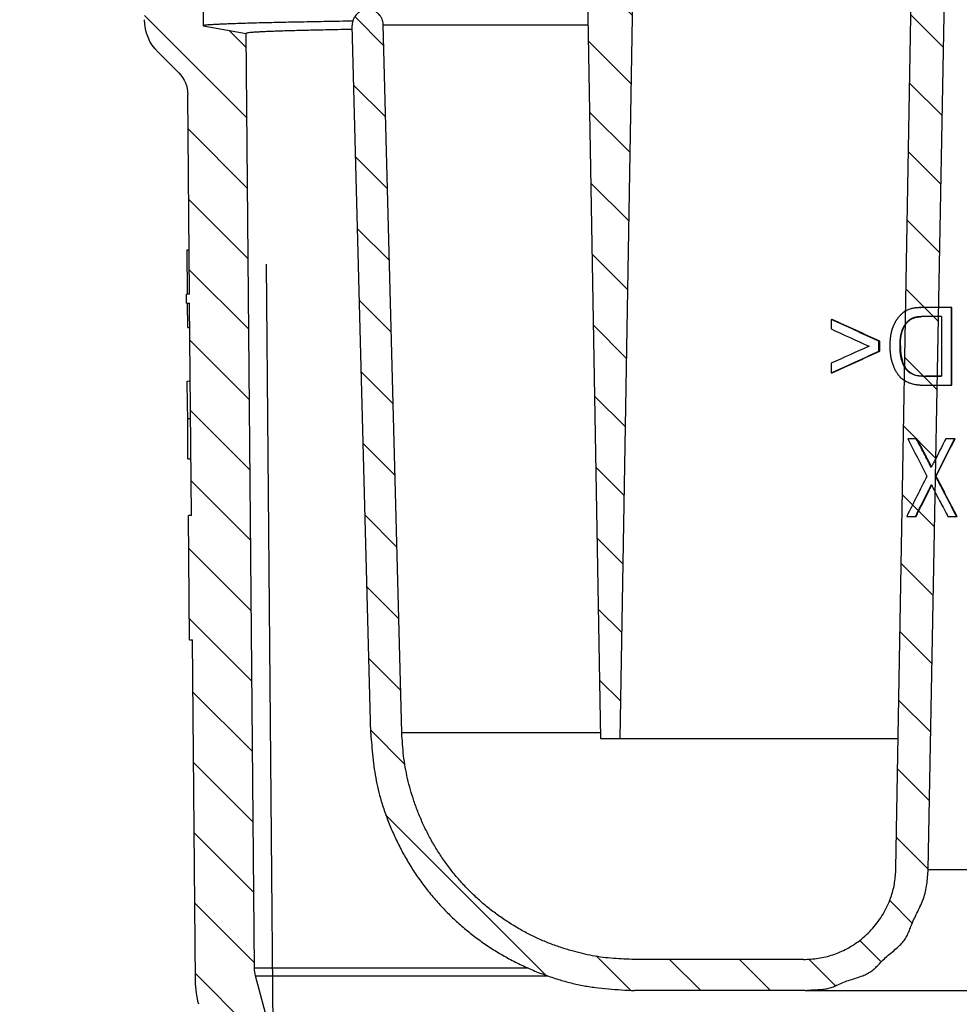
# Model space of a CAD drawing. Units: millimetres. Extents: x 20 to 4220, y -2870 to 3070.
# Drawn here: x 1929 to 1990, y 573 to 636 of the extents above; entities that cross this region are included whole.
import ezdxf

# ---------------------------------------------------------------- set-up
doc = ezdxf.new("R2010")
doc.units = ezdxf.units.MM
doc.layers.get('0').update_dxf_attribs({"lineweight": 15})
doc.layers.add('ARTICLE_NUMBER', color=7, linetype='Continuous')
doc.layers.add('OBJEKT', color=7, linetype='Continuous')
pattern_1 = [(45, (-161.2392, 1087.7273), (-2.245064, 2.245064), [])]

# ---------------------------------------------------------------- blocks, each defined once
blk = doc.blocks.new('A$C8a512efa')
at = {"linetype": 'Continuous', "lineweight": 0}
h = blk.add_hatch(dxfattribs=at)
h.set_pattern_fill('ANSI31', style=0)
h.set_pattern_definition(pattern_1)
edge = h.paths.add_edge_path(flags=0)
edge.add_line((140.054, 1552.216), (135.748, 1552.216))
edge.add_spline(control_points=[(135.748, 1552.216), (135.459, 1552.216), (135.253, 1552.013), (135.248, 1551.724)], knot_values=[0, 0, 0, 0, 1, 1, 1, 1], weights=[1, 0.808443, 0.808443, 1], degree=3, periodic=0)
edge.add_line((135.248, 1551.724), (135.024, 1537.52))
edge.add_line((135.024, 1537.52), (132.773, 1537.52))
edge.add_line((132.773, 1537.52), (131.69, 1475.852))
edge.add_spline(control_points=[(131.69, 1475.852), (131.662, 1475.472), (131.604, 1474.688), (131.234, 1473.578), (130.671, 1472.559), (129.935, 1471.683), (129.046, 1470.962), (128.016, 1470.416), (126.9, 1470.066), (126.116, 1470.022), (125.735, 1470.001)], knot_values=[0, 0, 0, 0, 1.14689, 2.365501, 3.495497, 4.646355, 5.797214, 6.928292, 8.145832, 9.292748, 9.292748, 9.292748, 9.292748], weights=[1, 1, 1, 1, 1, 1, 1, 1, 1, 1, 1], degree=3, periodic=0)
edge.add_line((125.735, 1470.001), (114.857, 1470.001))
edge.add_spline(control_points=[(114.857, 1470.001), (114.263, 1470.022), (113.049, 1470.064), (111.007, 1470.453), (108.761, 1471.215), (106.436, 1472.498), (104.343, 1474.199), (102.589, 1476.248), (101.247, 1478.54), (100.427, 1480.765), (99.987, 1482.796), (99.913, 1484.008), (99.877, 1484.602)], knot_values=[0, 0, 0, 0, 1.789971, 3.654853, 6.238241, 8.903854, 11.612531, 14.321132, 16.986528, 19.569574, 21.434139, 23.223749, 23.223749, 23.223749, 23.223749], weights=[1, 1, 1, 1, 1, 1, 1, 1, 1, 1, 1, 1, 1], degree=3, periodic=0)
edge.add_line((99.877, 1484.602), (98.684, 1530.159))
edge.add_spline(control_points=[(98.684, 1530.159), (98.632, 1532.158), (96.633, 1532.105), (96.685, 1530.106)], knot_values=[0, 0, 0, 0, 1, 1, 1, 1], weights=[1, 0.333333, 0.333333, 1], degree=3, periodic=0)
edge.add_line((96.685, 1530.106), (97.878, 1484.552))
edge.add_spline(control_points=[(97.878, 1484.552), (97.959, 1483.532), (98.124, 1481.433), (99.122, 1478.338), (100.718, 1475.375), (102.928, 1472.74), (105.619, 1470.6), (108.623, 1469.082), (111.743, 1468.165), (113.846, 1468.055), (114.867, 1468.001)], knot_values=[0, 0, 0, 0, 3.079926, 6.338035, 9.726789, 13.184849, 16.642911, 20.031661, 23.28977, 26.369697, 26.369697, 26.369697, 26.369697], weights=[1, 1, 1, 1, 1, 1, 1, 1, 1, 1, 1], degree=3, periodic=0)
edge.add_line((114.867, 1468.001), (125.846, 1468.001))
edge.add_spline(control_points=[(125.846, 1468.001), (125.978, 1468.016), (126.483, 1468.072), (127.321, 1468.043), (128.554, 1468.728), (129.963, 1468.926), (131.074, 1470.296), (132.277, 1471.004), (132.819, 1472.685), (133.413, 1473.61), (133.695, 1474.825), (133.729, 1475.339), (133.759, 1475.788)], knot_values=[0, 0, 0, 0, 0.409592, 1.571009, 2.497317, 4.6996, 5.639518, 7.832641, 8.717597, 10.969971, 11.169491, 12.550994, 12.550994, 12.550994, 12.550994], weights=[1, 1, 1, 1, 1, 1, 1, 1, 1, 1, 1, 1, 1], degree=3, periodic=0)
edge.add_line((133.759, 1475.788), (134.849, 1533.52))
edge.add_spline(control_points=[(134.849, 1533.52), (134.862, 1534.168), (135.227, 1534.704), (135.827, 1534.95)], knot_values=[0, 0, 0, 0, 1, 1, 1, 1], weights=[1, 0.890687, 0.890687, 1], degree=3, periodic=0)
edge.add_spline(control_points=[(135.827, 1534.95), (135.885, 1534.974), (136.148, 1535.097), (136.549, 1535.45), (136.912, 1536.047), (136.965, 1536.502), (136.991, 1536.727)], knot_values=[0.596659, 0.596659, 0.596659, 0.596659, 0.790139, 1.489735, 2.188164, 2.874291, 2.874291, 2.874291, 2.874291], weights=[1, 1, 1, 1, 1, 1, 1], degree=3, periodic=0)
edge.add_line((136.991, 1536.727), (137.201, 1548.975))
edge.add_spline(control_points=[(137.201, 1548.975), (137.214, 1549.058), (137.239, 1549.224), (137.367, 1549.332), (137.431, 1549.387)], knot_values=[0, 0, 0, 0, 0.251989, 0.503983, 0.503983, 0.503983, 0.503983], weights=[1, 1, 1, 1, 1], degree=3, periodic=0)
edge.add_line((137.431, 1549.387), (137.701, 1549.466))
edge.add_line((137.701, 1549.466), (138.1, 1549.466))
edge.add_line((138.1, 1549.466), (138.371, 1549.387))
edge.add_spline(control_points=[(138.371, 1549.387), (138.435, 1549.332), (138.563, 1549.224), (138.588, 1549.058), (138.6, 1548.975)], knot_values=[0, 0, 0, 0, 0.251993, 0.503983, 0.503983, 0.503983, 0.503983], weights=[1, 1, 1, 1, 1], degree=3, periodic=0)
edge.add_line((138.6, 1548.975), (138.811, 1536.727))
edge.add_spline(control_points=[(138.811, 1536.727), (138.837, 1536.502), (138.89, 1536.047), (139.252, 1535.45), (139.654, 1535.097), (139.916, 1534.974), (139.975, 1534.95)], knot_values=[0, 0, 0, 0, 0.686127, 1.384556, 2.084152, 2.277632, 2.277632, 2.277632, 2.277632], weights=[1, 1, 1, 1, 1, 1, 1], degree=3, periodic=0)
edge.add_spline(control_points=[(139.975, 1534.95), (140.574, 1534.704), (140.94, 1534.168), (140.952, 1533.52)], knot_values=[0, 0, 0, 0, 1, 1, 1, 1], weights=[1, 0.890687, 0.890687, 1], degree=3, periodic=0)
edge.add_line((140.952, 1533.52), (142.042, 1475.788))
edge.add_spline(control_points=[(142.042, 1475.788), (142.073, 1475.339), (142.107, 1474.825), (142.389, 1473.61), (142.983, 1472.685), (143.524, 1471.004), (144.727, 1470.296), (145.838, 1468.926), (147.248, 1468.728), (148.481, 1468.043), (149.318, 1468.072), (149.824, 1468.016), (149.956, 1468.001)], knot_values=[0, 0, 0, 0, 1.381503, 1.581023, 3.833397, 4.718353, 6.911476, 7.851394, 10.053677, 10.979985, 12.141401, 12.550994, 12.550994, 12.550994, 12.550994], weights=[1, 1, 1, 1, 1, 1, 1, 1, 1, 1, 1, 1, 1], degree=3, periodic=0)
edge.add_line((149.956, 1468.001), (160.934, 1468.001))
edge.add_spline(control_points=[(160.934, 1468.001), (161.956, 1468.055), (164.059, 1468.165), (167.178, 1469.082), (170.182, 1470.6), (172.874, 1472.74), (175.084, 1475.375), (176.68, 1478.338), (177.678, 1481.433), (177.843, 1483.532), (177.923, 1484.552)], knot_values=[0, 0, 0, 0, 3.079927, 6.338036, 9.726786, 13.184848, 16.642908, 20.031662, 23.28977, 26.369697, 26.369697, 26.369697, 26.369697], weights=[1, 1, 1, 1, 1, 1, 1, 1, 1, 1, 1], degree=3, periodic=0)
edge.add_line((177.923, 1484.552), (179.116, 1530.106))
edge.add_spline(control_points=[(179.116, 1530.106), (179.169, 1532.105), (177.17, 1532.158), (177.117, 1530.159)], knot_values=[0, 0, 0, 0, 1, 1, 1, 1], weights=[1, 0.333333, 0.333333, 1], degree=3, periodic=0)
edge.add_line((177.117, 1530.159), (175.925, 1484.602))
edge.add_spline(control_points=[(175.925, 1484.602), (175.888, 1484.008), (175.815, 1482.796), (175.375, 1480.765), (174.555, 1478.54), (173.213, 1476.248), (171.459, 1474.199), (169.365, 1472.498), (167.04, 1471.215), (164.794, 1470.453), (162.753, 1470.064), (161.539, 1470.022), (160.944, 1470.001)], knot_values=[0, 0, 0, 0, 1.789611, 3.654176, 6.237222, 8.902618, 11.611219, 14.319896, 16.985509, 19.568896, 21.433778, 23.223749, 23.223749, 23.223749, 23.223749], weights=[1, 1, 1, 1, 1, 1, 1, 1, 1, 1, 1, 1, 1], degree=3, periodic=0)
edge.add_line((160.944, 1470.001), (150.067, 1470.001))
edge.add_spline(control_points=[(150.067, 1470.001), (149.686, 1470.022), (148.902, 1470.066), (147.785, 1470.416), (146.756, 1470.962), (145.867, 1471.683), (145.131, 1472.559), (144.568, 1473.578), (144.197, 1474.688), (144.14, 1475.472), (144.112, 1475.852)], knot_values=[0, 0, 0, 0, 1.146916, 2.364457, 3.495534, 4.646393, 5.797252, 6.927248, 8.145859, 9.292748, 9.292748, 9.292748, 9.292748], weights=[1, 1, 1, 1, 1, 1, 1, 1, 1, 1, 1], degree=3, periodic=0)
edge.add_line((144.112, 1475.852), (143.029, 1537.52))
edge.add_line((143.029, 1537.52), (140.777, 1537.52))
edge.add_line((140.777, 1537.52), (140.553, 1551.724))
edge.add_spline(control_points=[(140.553, 1551.724), (140.549, 1552.013), (140.343, 1552.216), (140.053, 1552.216)], knot_values=[0, 0, 0, 0, 1, 1, 1, 1], weights=[1, 0.808443, 0.808443, 1], degree=3, periodic=0)
h = blk.add_hatch(dxfattribs=at)
h.set_pattern_fill('ANSI31', style=0)
h.set_pattern_definition(pattern_1)
edge = h.paths.add_edge_path(flags=0)
edge.add_line((173.114, 1548.247), (179.388, 1548.247))
edge.add_spline(control_points=[(179.388, 1548.247), (179.421, 1548.457), (179.49, 1548.895), (179.871, 1549.467), (180.419, 1549.897), (180.862, 1549.998), (181.078, 1550.047)], knot_values=[0, 0, 0, 0, 0.645716, 1.341559, 2.046018, 2.716177, 2.716177, 2.716177, 2.716177], weights=[1, 1, 1, 1, 1, 1, 1], degree=3, periodic=0)
edge.add_line((181.078, 1550.047), (182.518, 1550.228))
edge.add_line((182.518, 1550.228), (182.682, 1550.84))
edge.add_line((182.682, 1550.84), (182.771, 1550.84))
edge.add_line((182.771, 1550.84), (182.771, 1551.825))
edge.add_line((182.771, 1551.825), (176.047, 1551.825))
edge.add_spline(control_points=[(176.047, 1551.825), (173.292, 1551.825), (170.464, 1551.664), (167.845, 1550.807), (166.758, 1550.451), (165.696, 1549.953), (164.774, 1549.276), (164.015, 1548.719), (163.341, 1548.025), (162.811, 1547.247), (162.283, 1546.471), (161.884, 1545.599), (161.603, 1544.704), (161.111, 1543.14), (160.944, 1541.471), (160.934, 1539.832), (160.933, 1539.63), (160.934, 1539.427), (160.938, 1539.225)], knot_values=[0, 0, 0, 0, 0.008264, 0.008264, 0.008264, 0.011669, 0.011669, 0.011669, 0.014468, 0.014468, 0.014468, 0.017253, 0.017253, 0.017253, 0.022137, 0.022137, 0.022137, 0.022735, 0.022735, 0.022735, 0.022735], weights=[1, 1, 1, 1, 1, 1, 1, 1, 1, 1, 1, 1, 1, 1, 1, 1, 1, 1, 1], degree=3, periodic=0)
edge.add_line((160.938, 1539.225), (161.898, 1484.216))
edge.add_line((161.898, 1484.216), (163.128, 1484.216))
edge.add_line((163.128, 1484.216), (164.088, 1539.225))
edge.add_spline(control_points=[(164.088, 1539.225), (164.098, 1539.769), (164.158, 1540.314), (164.262, 1540.848), (164.47, 1541.927), (164.858, 1542.987), (165.406, 1543.94), (165.967, 1544.914), (166.721, 1545.805), (167.611, 1546.492), (168.381, 1547.086), (169.275, 1547.543), (170.205, 1547.829), (171.141, 1548.118), (172.135, 1548.247), (173.114, 1548.247)], knot_values=[0, 0, 0, 0, 0.001633, 0.001633, 0.001633, 0.004962, 0.004962, 0.004962, 0.008383, 0.008383, 0.008383, 0.011331, 0.011331, 0.011331, 0.01429, 0.01429, 0.01429, 0.01429], weights=[1, 1, 1, 1, 1, 1, 1, 1, 1, 1, 1, 1, 1, 1, 1, 1], degree=3, periodic=0)
h = blk.add_hatch(dxfattribs=at)
h.set_pattern_fill('ANSI31', style=0)
h.set_pattern_definition(pattern_1)
edge = h.paths.add_edge_path(flags=0)
edge.add_line((185.936, 1529.6), (185.411, 1469.45))
edge.add_arc((183.411, 1469.468), 2, 345, 359.5, ccw=False)
edge.add_line((185.343, 1468.95), (180.725, 1451.713))
edge.add_arc((186.52, 1450.161), 6, 165, 179.5)
edge.add_line((180.52, 1450.213), (180.492, 1446.981))
edge.add_line((180.492, 1446.981), (179.942, 1446.981))
edge.add_line((179.942, 1446.981), (180.467, 1446.888))
edge.add_line((180.467, 1446.888), (180.467, 1445.573))
edge.add_line((180.467, 1445.573), (177.708, 1445.087))
edge.add_line((177.708, 1445.087), (177.702, 1444.371))
edge.add_line((177.702, 1444.371), (180.441, 1443.888))
edge.add_line((180.441, 1443.888), (180.441, 1442.573))
edge.add_line((180.441, 1442.573), (177.682, 1442.087))
edge.add_line((177.682, 1442.087), (177.676, 1441.371))
edge.add_line((177.676, 1441.371), (180.416, 1440.888))
edge.add_line((180.416, 1440.888), (180.416, 1439.573))
edge.add_line((180.416, 1439.573), (177.656, 1439.087))
edge.add_line((177.656, 1439.087), (177.65, 1438.371))
edge.add_line((177.65, 1438.371), (180.39, 1437.888))
edge.add_line((180.39, 1437.888), (180.39, 1436.573))
edge.add_line((180.39, 1436.573), (177.63, 1436.087))
edge.add_line((177.63, 1436.087), (177.624, 1435.481))
edge.add_line((177.624, 1435.481), (175.122, 1435.481))
edge.add_line((175.122, 1435.481), (174.877, 1435.231))
edge.add_line((174.877, 1435.231), (174.892, 1433.472))
edge.add_arc((175.892, 1433.481), 1, 180.5, 270)
edge.add_line((175.892, 1432.481), (176.342, 1432.481))
edge.add_arc((176.342, 1431.481), 1, 0.5, 90, ccw=False)
edge.add_line((177.342, 1431.49), (177.382, 1426.893))
edge.add_arc((183.382, 1426.946), 6, 180.5, 208.75496)
edge.add_line((178.122, 1424.059), (188.127, 1405.826))
edge.add_arc((186.374, 1404.864), 2, 0.5, 28.75496, ccw=False)
edge.add_line((188.374, 1404.881), (188.901, 1344.481))
edge.add_line((188.901, 1344.481), (191.293, 1344.481))
edge.add_line((191.293, 1344.481), (192.799, 1350.099))
edge.add_arc((189.901, 1350.876), 3, 345, 360)
edge.add_line((192.901, 1350.876), (192.901, 1404.943))
edge.add_arc((186.901, 1404.943), 6, 0, 28.75496)
edge.add_line((192.161, 1407.829), (192.011, 1408.103))
edge.add_line((192.011, 1408.103), (189, 1467.118))
edge.add_arc((183.204, 1468.671), 6, 345, 359.5)
edge.add_line((189.204, 1468.619), (189.396, 1490.582))
edge.add_line((189.396, 1490.582), (189.596, 1490.58))
edge.add_line((189.596, 1490.58), (189.665, 1498.58))
edge.add_line((189.665, 1498.58), (189.465, 1498.582))
edge.add_line((189.465, 1498.582), (189.585, 1512.24))
edge.add_line((189.585, 1512.24), (189.785, 1512.238))
edge.add_line((189.785, 1512.238), (189.79, 1512.822))
edge.add_line((189.79, 1512.822), (189.59, 1512.824))
edge.add_line((189.59, 1512.824), (189.702, 1525.663))
edge.add_arc((191.702, 1525.645), 2, 135, 179.5, ccw=False)
edge.add_line((190.287, 1527.059), (191.615, 1528.387))
edge.add_arc((189.494, 1530.508), 3, 315, 359.5)
edge.add_line((192.494, 1530.482), (192.572, 1539.498))
edge.add_arc((194.572, 1539.481), 2, 90, 179.5, ccw=False)
edge.add_line((194.572, 1541.481), (196.251, 1541.481))
edge.add_arc((196.251, 1543.481), 2, 270, 360)
edge.add_line((198.251, 1543.481), (198.251, 1548.481))
edge.add_line((198.251, 1548.481), (195.801, 1548.481))
edge.add_line((195.801, 1548.481), (195.801, 1545.481))
edge.add_arc((195.301, 1545.481), 0.5, 270, 360, ccw=False)
edge.add_line((195.301, 1544.981), (191.301, 1544.981))
edge.add_arc((191.301, 1545.481), 0.5, 180, 270, ccw=False)
edge.add_line((190.801, 1545.481), (190.801, 1548.481))
edge.add_line((190.801, 1548.481), (188.875, 1548.481))
edge.add_line((188.875, 1548.481), (188.851, 1545.731))
edge.add_line((188.851, 1545.731), (188.845, 1545.725))
edge.add_line((188.845, 1545.725), (188.84, 1545.089))
edge.add_line((188.84, 1545.089), (188.074, 1544.954))
edge.add_line((188.074, 1544.954), (186.84, 1543.72))
edge.add_line((186.84, 1543.72), (188.821, 1543.37))
edge.add_line((188.821, 1543.37), (188.81, 1542.089))
edge.add_line((188.81, 1542.089), (186.041, 1541.601))
edge.add_line((186.041, 1541.601), (186.034, 1540.857))
edge.add_line((186.034, 1540.857), (188.79, 1540.37))
edge.add_line((188.79, 1540.37), (188.779, 1539.089))
edge.add_line((188.779, 1539.089), (186.015, 1538.602))
edge.add_line((186.015, 1538.602), (186.008, 1537.856))
edge.add_line((186.008, 1537.856), (188.763, 1537.371))
edge.add_line((188.763, 1537.371), (188.752, 1536.089))
edge.add_line((188.752, 1536.089), (185.988, 1535.602))
edge.add_line((185.988, 1535.602), (185.982, 1534.857))
edge.add_line((185.982, 1534.857), (188.741, 1534.371))
edge.add_line((188.741, 1534.371), (188.73, 1533.089))
edge.add_line((188.73, 1533.089), (185.962, 1532.601))
edge.add_line((185.962, 1532.601), (185.956, 1531.858))
edge.add_line((185.956, 1531.858), (188.72, 1531.37))
edge.add_line((188.72, 1531.37), (188.708, 1530.089))
edge.add_line((188.708, 1530.089), (185.936, 1529.6))
at = {"color": 7, "linetype": 'Continuous', "lineweight": 30}
for p, q in [((160.938, 1539.225), (161.898, 1484.216)), ((164.088, 1539.225), (163.128, 1484.216)), ((144.112, 1475.852), (143.029, 1537.52)), ((142.042, 1475.788), (140.952, 1533.52)), ((188.72, 1531.37), (188.708, 1530.089)), ((175.925, 1484.602), (177.117, 1530.159)), ((177.923, 1484.552), (179.116, 1530.106)), ((188.708, 1530.089), (185.936, 1529.6)), ((185.411, 1469.45), (185.936, 1529.6)), ((191.615, 1528.387), (190.287, 1527.059)), ((189.59, 1512.824), (189.702, 1525.663)), ((189.74, 1515.68), (189.615, 1515.681)), ((189.715, 1512.823), (189.74, 1515.68)), ((189.74, 1515.68), (189.721, 1515.68)), ((189.59, 1512.824), (189.79, 1512.822)), ((189.785, 1512.238), (189.79, 1512.822)), ((189.465, 1498.582), (189.585, 1512.24)), ((189.784, 1512.238), (189.584, 1512.24)), ((189.785, 1512.238), (189.585, 1512.24)), ((189.697, 1510.68), (189.71, 1512.239)), ((189.697, 1510.68), (189.571, 1510.681)), ((189.74, 1507.23), (189.54, 1507.232)), ((189.666, 1507.23), (189.541, 1507.232)), ((189.74, 1507.23), (189.737, 1507.23)), ((189.697, 1504.818), (189.52, 1504.82)), ((189.697, 1502.23), (189.497, 1502.232)), ((189.619, 1502.231), (189.497, 1502.232)), ((189.562, 1502.231), (189.497, 1502.232)), ((189.465, 1498.582), (189.665, 1498.58)), ((189.596, 1490.58), (189.665, 1498.58)), ((189.204, 1468.619), (189.396, 1490.582)), ((189.596, 1490.58), (189.396, 1490.582)), ((161.898, 1484.216), (143.965, 1484.216)), ((163.128, 1484.216), (161.898, 1484.216)), ((175.925, 1484.602), (163.135, 1484.602)), ((142.042, 1475.788), (133.759, 1475.788)), ((150.067, 1470.001), (160.945, 1470.001)), ((167.793, 1469.45), (185.411, 1469.45)), ((185.343, 1468.95), (166.528, 1468.95)), ((180.725, 1451.713), (185.343, 1468.95)), ((149.956, 1468.001), (125.846, 1468.001)), ((149.956, 1468.001), (160.934, 1468.001))]:
    blk.add_line(p, q, dxfattribs=at)
at = {"color": 7, "linetype": 'Continuous', "lineweight": 30, "flags": 128}
blk.add_lwpolyline([(177.117, 1530.159), (177.104, 1530.159), (177.064, 1530.159), (176.997, 1530.159), (176.903, 1530.159), (176.782, 1530.159), (176.635, 1530.159), (176.461, 1530.159), (176.261, 1530.159), (176.034, 1530.159), (175.781, 1530.159), (175.503, 1530.159), (175.198, 1530.159), (174.868, 1530.159), (174.513, 1530.159), (174.132, 1530.159), (173.727, 1530.159), (173.297, 1530.159), (172.843, 1530.159), (172.365, 1530.159), (171.863, 1530.159), (171.339, 1530.159), (170.791, 1530.159), (170.22, 1530.159), (169.628, 1530.159), (169.013, 1530.159), (168.378, 1530.159), (167.721, 1530.159), (167.044, 1530.159), (166.348, 1530.159), (165.631, 1530.159), (164.896, 1530.159), (164.142, 1530.159), (163.93, 1530.159)], dxfattribs=at)
at = {"color": 7, "linetype": 'Continuous', "lineweight": 30}
for centre, radius, start, end in [((189.494, 1530.508), 3, 315, 359.5), ((191.702, 1525.645), 2, 135, 179.5), ((183.411, 1469.468), 2, 345, 359.5), ((183.204, 1468.671), 6, 345, 359.5)]:
    blk.add_arc(centre, radius, start, end, dxfattribs=at)
for points, knots in [([(177.117, 1530.159), (177.12, 1530.203), (177.127, 1530.297), (177.163, 1530.445), (177.228, 1530.602), (177.324, 1530.75), (177.446, 1530.881), (177.588, 1530.988), (177.757, 1531.072), (177.945, 1531.124), (178.143, 1531.139), (178.341, 1531.114), (178.526, 1531.052), (178.689, 1530.959), (178.826, 1530.844), (178.941, 1530.708), (179.029, 1530.555), (179.086, 1530.395), (179.115, 1530.245), (179.116, 1530.151), (179.116, 1530.106)], [0, 0, 0, 0, 0.0424033, 0.0903772, 0.1444339, 0.204871, 0.2578094, 0.3145001, 0.3743721, 0.4365702, 0.5, 0.5634298, 0.6256279, 0.6854999, 0.7421906, 0.795129, 0.8555661, 0.9096228, 0.9575967, 1, 1, 1, 1]), ([(179.083, 1530.388), (179.152, 1530.387), (179.519, 1530.381), (180.136, 1530.371), (180.932, 1530.357), (181.678, 1530.343), (182.39, 1530.33), (183.065, 1530.316), (183.703, 1530.303), (184.34, 1530.289), (184.968, 1530.274), (185.577, 1530.258), (186.134, 1530.242), (186.619, 1530.227), (187.04, 1530.212), (187.401, 1530.198), (187.72, 1530.183), (187.994, 1530.169), (188.226, 1530.155), (188.413, 1530.141), (188.555, 1530.127), (188.647, 1530.113), (188.699, 1530.101), (188.705, 1530.093), (188.708, 1530.089)], [0, 0, 0, 0, 0.010832, 0.058308, 0.103425, 0.148541, 0.19366, 0.238782, 0.283901, 0.329017, 0.382189, 0.435361, 0.488535, 0.541711, 0.58919, 0.63667, 0.68415, 0.731629, 0.779106, 0.826582, 0.874057, 0.921531, 0.960765, 1, 1, 1, 1]), ([(179.11, 1529.858), (179.151, 1529.857), (179.48, 1529.851), (180.052, 1529.839), (180.82, 1529.823), (181.487, 1529.808), (182.068, 1529.794), (182.573, 1529.781), (183.045, 1529.768), (183.484, 1529.755), (183.888, 1529.742), (184.279, 1529.728), (184.649, 1529.713), (184.989, 1529.697), (185.277, 1529.681), (185.516, 1529.665), (185.703, 1529.649), (185.837, 1529.633), (185.921, 1529.616), (185.931, 1529.606), (185.936, 1529.6)], [0, 0, 0, 0, 0.009051, 0.07251, 0.135951, 0.199337, 0.250516, 0.301705, 0.352885, 0.404419, 0.455964, 0.507499, 0.568499, 0.629533, 0.690566, 0.751566, 0.813657, 0.875783, 0.937909, 1, 1, 1, 1]), ([(177.923, 1484.552), (177.903, 1484.296), (177.863, 1483.785), (177.792, 1483.021), (177.699, 1482.259), (177.574, 1481.502), (177.405, 1480.754), (177.184, 1479.97), (176.906, 1479.155), (176.568, 1478.314), (176.188, 1477.49), (175.764, 1476.683), (175.295, 1475.894), (174.78, 1475.127), (174.224, 1474.389), (173.627, 1473.682), (172.993, 1473.009), (172.324, 1472.371), (171.621, 1471.771), (170.886, 1471.209), (170.122, 1470.689), (169.331, 1470.212), (168.515, 1469.779), (167.676, 1469.389), (166.818, 1469.043), (165.967, 1468.75), (165.127, 1468.511), (164.301, 1468.325), (163.466, 1468.193), (162.625, 1468.105), (161.78, 1468.046), (161.216, 1468.016), (160.934, 1468.001)], [0, 0, 0, 0, 0.029303, 0.058572, 0.087792, 0.116983, 0.146201, 0.175467, 0.210008, 0.244566, 0.279094, 0.313593, 0.348777, 0.383962, 0.419161, 0.454374, 0.489595, 0.524817, 0.560036, 0.595243, 0.630437, 0.665619, 0.700808, 0.736023, 0.771272, 0.806533, 0.838822, 0.871056, 0.90324, 0.935439, 0.967698, 1, 1, 1, 1]), ([(160.944, 1470.001), (161.17, 1470.009), (161.621, 1470.025), (162.297, 1470.063), (162.971, 1470.131), (163.64, 1470.238), (164.303, 1470.378), (164.999, 1470.557), (165.724, 1470.78), (166.474, 1471.054), (167.209, 1471.368), (167.93, 1471.724), (168.637, 1472.12), (169.325, 1472.558), (169.988, 1473.032), (170.625, 1473.542), (171.233, 1474.085), (171.81, 1474.661), (172.356, 1475.267), (172.867, 1475.902), (173.344, 1476.564), (173.784, 1477.25), (174.186, 1477.96), (174.548, 1478.69), (174.87, 1479.439), (175.142, 1480.183), (175.371, 1480.919), (175.559, 1481.642), (175.709, 1482.374), (175.815, 1483.113), (175.879, 1483.856), (175.909, 1484.353), (175.925, 1484.602)], [0, 0, 0, 0, 0.029271, 0.058513, 0.087736, 0.116985, 0.146263, 0.175548, 0.210052, 0.244547, 0.279041, 0.313543, 0.348754, 0.383968, 0.41918, 0.454391, 0.489599, 0.524807, 0.560016, 0.595228, 0.630441, 0.665654, 0.700864, 0.736065, 0.771262, 0.806465, 0.838745, 0.871027, 0.903283, 0.935502, 0.967733, 1, 1, 1, 1]), ([(149.956, 1468.001), (149.854, 1468.013), (149.651, 1468.036), (149.343, 1468.054), (149.034, 1468.065), (148.728, 1468.088), (148.428, 1468.144), (148.141, 1468.248), (147.827, 1468.394), (147.471, 1468.552), (147.062, 1468.687), (146.652, 1468.813), (146.277, 1468.942), (145.946, 1469.09), (145.662, 1469.261), (145.411, 1469.481), (145.18, 1469.726), (144.921, 1470.001), (144.608, 1470.276), (144.26, 1470.56), (143.95, 1470.829), (143.692, 1471.094), (143.489, 1471.357), (143.333, 1471.653), (143.21, 1471.966), (143.078, 1472.317), (142.907, 1472.691), (142.711, 1473.09), (142.515, 1473.497), (142.336, 1473.923), (142.202, 1474.377), (142.123, 1474.843), (142.074, 1475.315), (142.053, 1475.63), (142.042, 1475.788)], [0, 0, 0, 0, 0.025012, 0.050216, 0.075516, 0.100595, 0.12533, 0.150061, 0.175151, 0.210087, 0.245326, 0.280526, 0.315191, 0.34235, 0.369142, 0.396117, 0.423702, 0.451691, 0.488581, 0.525453, 0.561803, 0.589015, 0.61588, 0.642907, 0.670499, 0.698369, 0.734768, 0.771033, 0.807107, 0.845534, 0.884001, 0.922613, 0.961263, 1, 1, 1, 1]), ([(150.067, 1470.001), (149.906, 1470.01), (149.584, 1470.028), (149.103, 1470.075), (148.628, 1470.166), (148.164, 1470.304), (147.713, 1470.48), (147.25, 1470.701), (146.784, 1470.976), (146.323, 1471.313), (145.897, 1471.692), (145.508, 1472.11), (145.162, 1472.563), (144.861, 1473.047), (144.606, 1473.558), (144.413, 1474.052), (144.277, 1474.521), (144.194, 1474.961), (144.145, 1475.406), (144.123, 1475.703), (144.112, 1475.852)], [0, 0, 0, 0, 0.052331, 0.104512, 0.156665, 0.208971, 0.261346, 0.313642, 0.375199, 0.436782, 0.498402, 0.560024, 0.62161, 0.683164, 0.744798, 0.806516, 0.854919, 0.903198, 0.951536, 1, 1, 1, 1])]:
    blk.add_open_spline(points, degree=3, knots=knots, dxfattribs=at)
for points in [[(189.697, 1504.818), (189.716, 1505.622), (189.731, 1506.426), (189.74, 1507.23)], [(189.697, 1502.23), (189.703, 1503.093), (189.703, 1503.956), (189.697, 1504.818)]]:
    blk.add_open_spline(points, degree=3, dxfattribs=at)

msp = doc.modelspace()

# ---------------------------------------------------------------- hatches: boundary and pattern name
at = {"layer": 'OBJEKT'}
h = msp.add_hatch(dxfattribs=at)
h.set_pattern_fill('AR-SAND', color=2, scale=40, style=0)
h.set_pattern_definition([(37.5, (23102.916, 5001.55), (-2.51973, 77.07295), [0, -60.8, 0, -68, 0, -65]), (7.5, (23102.92, 5001.55), (70.79107, 112.88584), [0, -32.8, 0, -54.8, 0, -21]), (327.5, (23053.716, 5001.55), (124.56567, 0.22636), [0, -20, 0, -72, 0, -94]), (317.5, (23053.72, 5001.55), (120.24506, 35.107), [0, -10, 0, -47.2, 0, -54])])
edge = h.paths.add_edge_path()
edge.add_arc((2585.56, 1342.037), 861.812, 183.619051, 190.368444)
edge.add_line((1737.821, 1186.93), (1825.462, 918.239))
edge.add_line((1825.462, 918.239), (1904.584, 655.191))
edge.add_line((1904.584, 655.191), (1931.575, 643.134))
edge.add_line((1931.575, 643.134), (1925.643, 435.892))
edge.add_line((1925.643, 435.892), (1868.128, 389.463))
edge.add_line((1868.128, 389.463), (1791.499, 389.631))
edge.add_line((1791.499, 389.631), (1788.798, 271.091))
edge.add_line((1788.798, 271.091), (1943.97, 271.091))
edge.add_line((1943.97, 271.091), (2054.924, 394.032))
edge.add_line((2054.924, 394.032), (2054.924, 641.134))
edge.add_line((2054.924, 641.134), (2159.828, 641.134))
edge.add_line((2159.828, 641.134), (2159.828, -60.031))
edge.add_line((2159.828, -60.031), (1456.202, -60.031))
edge.add_line((1456.202, -60.031), (1460.485, 409.321))
edge.add_line((1460.485, 409.321), (1392.409, 670.067))
edge.add_line((1392.409, 670.067), (1304.584, 973.596))
edge.add_line((1304.584, 973.596), (1271.237, 1250.938))
edge.add_line((1271.237, 1250.938), (1271.237, 1399.548))
edge.add_line((1271.237, 1399.548), (1271.237, 1556.414))
edge.add_line((1271.237, 1556.414), (1238.888, 1840.018))
edge.add_line((1238.888, 1840.018), (1569.616, 1840.871))
edge.add_line((1569.616, 1840.871), (1569.616, 1689.479))
edge.add_line((1569.616, 1689.479), (1569.977, 1672.134))
edge.add_line((1569.977, 1672.134), (1568.233, 1641.136))
edge.add_line((1568.233, 1641.136), (1727.925, 1641.136))
edge.add_arc((1091.368, 1518.021), 648.353, -8.441986, 10.946295, ccw=False)
edge.add_arc((2161.747, 1332.102), 438.541, 168.05901, 185.81939)

# ---------------------------------------------------------------- linework, layer by layer
at = {"layer": 'ARTICLE_NUMBER', "lineweight": 30}
for p, q in [((1945.628, 570.358), (1945.193, 620.22)), ((1987.63, 617.426), (1987.666, 617.428)), ((1989.295, 617.424), (1989.324, 617.426)), ((1989.295, 612.424), (1989.295, 617.424)), ((1989.324, 612.426), (1989.324, 617.426)), ((1981.549, 616.66), (1981.608, 616.662)), ((1981.549, 616.66), (1981.549, 616.045)), ((1988.651, 616.84), (1988.651, 613.009)), ((1984.627, 615.258), (1984.674, 615.259)), ((1984.627, 614.607), (1984.627, 615.258)), ((1984.674, 614.609), (1984.674, 615.259)), ((1986.003, 614.973), (1985.961, 614.971)), ((1984.627, 614.607), (1984.674, 614.609)), ((1981.549, 613.833), (1981.549, 613.219)), ((1981.549, 613.219), (1981.608, 613.221)), ((1987.651, 613.013), (1987.615, 613.011)), ((1988.651, 613.011), (1987.651, 613.013)), ((1989.295, 612.424), (1989.324, 612.426)), ((1986.476, 608.979), (1986.516, 608.98)), ((1987.028, 608.978), (1987.066, 608.979)), ((1988.923, 608.975), (1988.954, 608.976)), ((1989.493, 608.974), (1989.522, 608.976)), ((1988.277, 606.564), (1988.31, 606.566)), ((1987.994, 606.022), (1988.004, 606.022)), ((1987.692, 605.4), (1987.727, 605.402)), ((1986.977, 603.978), (1987.015, 603.98)), ((1989.622, 603.974), (1989.65, 603.976))]:
    msp.add_line(p, q, dxfattribs=at)
for points, knots in [([(1987.63, 617.426), (1987.576, 617.426), (1987.529, 617.425), (1987.469, 617.425), (1987.45, 617.424), (1987.425, 617.424), (1987.417, 617.424), (1987.405, 617.423), (1987.402, 617.423), (1987.396, 617.423), (1987.394, 617.423), (1987.391, 617.423), (1987.39, 617.423), (1987.345, 617.422), (1987.304, 617.42), (1987.243, 617.417), (1987.224, 617.416), (1987.194, 617.414), (1987.184, 617.413), (1987.17, 617.412), (1987.165, 617.412), (1987.155, 617.411), (1987.151, 617.411), (1987.099, 617.407), (1987.056, 617.403), (1986.996, 617.397), (1986.977, 617.395), (1986.949, 617.392), (1986.94, 617.39), (1986.927, 617.389), (1986.922, 617.388), (1986.916, 617.387), (1986.913, 617.387), (1986.909, 617.386), (1986.908, 617.386), (1986.861, 617.379), (1986.82, 617.372), (1986.761, 617.359), (1986.741, 617.355), (1986.714, 617.348), (1986.704, 617.345), (1986.691, 617.341), (1986.686, 617.34), (1986.677, 617.338), (1986.674, 617.336), (1986.589, 617.311), (1986.513, 617.281), (1986.369, 617.213), (1986.301, 617.174), (1986.169, 617.083), (1986.102, 617.03), (1986.029, 616.961), (1986.014, 616.947), (1985.986, 616.919), (1985.974, 616.905), (1985.947, 616.876), (1985.934, 616.861), (1985.913, 616.838), (1985.907, 616.83), (1985.893, 616.813), (1985.886, 616.804), (1985.83, 616.736), (1985.784, 616.672), (1985.719, 616.569), (1985.698, 616.534), (1985.668, 616.479), (1985.658, 616.461), (1985.638, 616.423), (1985.628, 616.404), (1985.547, 616.24), (1985.488, 616.088), (1985.431, 615.89), (1985.42, 615.85), (1985.406, 615.791), (1985.402, 615.771), (1985.395, 615.741), (1985.393, 615.731), (1985.389, 615.711), (1985.387, 615.7), (1985.378, 615.654), (1985.372, 615.615), (1985.363, 615.554), (1985.36, 615.533), (1985.356, 615.502), (1985.355, 615.491), (1985.352, 615.47), (1985.351, 615.458), (1985.345, 615.408), (1985.342, 615.367), (1985.337, 615.306), (1985.335, 615.285), (1985.334, 615.255), (1985.333, 615.244), (1985.332, 615.229), (1985.332, 615.224), (1985.331, 615.216), (1985.331, 615.214), (1985.331, 615.209), (1985.331, 615.205), (1985.328, 615.149), (1985.326, 615.067), (1985.325, 614.958)], [0, 0, 0, 0, 0.03125, 0.03125, 0.046875, 0.046875, 0.054688, 0.054688, 0.058594, 0.058594, 0.060547, 0.060547, 0.0625, 0.0625, 0.09375, 0.09375, 0.109375, 0.109375, 0.117188, 0.117188, 0.121094, 0.121094, 0.125, 0.125, 0.15625, 0.15625, 0.171875, 0.171875, 0.179688, 0.179688, 0.183594, 0.183594, 0.185547, 0.185547, 0.1875, 0.1875, 0.21875, 0.21875, 0.234375, 0.234375, 0.242188, 0.242188, 0.246094, 0.246094, 0.25, 0.25, 0.3125, 0.3125, 0.375, 0.375, 0.4375, 0.4375, 0.453125, 0.453125, 0.46875, 0.46875, 0.484375, 0.484375, 0.492188, 0.492188, 0.5, 0.5, 0.5625, 0.5625, 0.59375, 0.59375, 0.609375, 0.609375, 0.625, 0.625, 0.75, 0.75, 0.78125, 0.78125, 0.796875, 0.796875, 0.804688, 0.804688, 0.8125, 0.8125, 0.84375, 0.84375, 0.859375, 0.859375, 0.867188, 0.867188, 0.875, 0.875, 0.90625, 0.90625, 0.921875, 0.921875, 0.929688, 0.929688, 0.933594, 0.933594, 0.935547, 0.935547, 0.9375, 0.9375, 1, 1, 1, 1]), ([(1987.282, 617.419), (1987.289, 617.419), (1987.301, 617.42), (1987.314, 617.42), (1987.32, 617.421)], [0, 0, 0, 0, 0.499999, 1, 1, 1, 1]), ([(1987.666, 617.428), (1987.613, 617.428), (1987.521, 617.427), (1987.406, 617.425), (1987.343, 617.421), (1987.32, 617.42)], [0, 0, 0, 0, 0.455515, 0.802775, 1, 1, 1, 1]), ([(1987.635, 616.842), (1987.485, 616.841), (1987.364, 616.838), (1987.27, 616.832), (1987.267, 616.832), (1987.262, 616.831), (1987.26, 616.831), (1987.253, 616.831), (1987.249, 616.831), (1987.236, 616.83), (1987.227, 616.829), (1987.202, 616.827), (1987.186, 616.826), (1987.141, 616.822), (1987.114, 616.819), (1987.088, 616.815), (1987.083, 616.814), (1987.076, 616.813), (1987.072, 616.813), (1987.06, 616.811), (1987.053, 616.81), (1987.03, 616.805), (1987.015, 616.802), (1986.971, 616.793), (1986.942, 616.785), (1986.907, 616.774), (1986.901, 616.773), (1986.888, 616.768), (1986.882, 616.766), (1986.862, 616.759), (1986.848, 616.754), (1986.806, 616.737), (1986.776, 616.725), (1986.729, 616.703), (1986.716, 616.696), (1986.687, 616.682), (1986.674, 616.675), (1986.634, 616.652), (1986.61, 616.637), (1986.564, 616.605), (1986.54, 616.587), (1986.495, 616.55), (1986.473, 616.53), (1986.408, 616.467), (1986.367, 616.419), (1986.322, 616.361), (1986.318, 616.355), (1986.309, 616.343), (1986.305, 616.337), (1986.292, 616.319), (1986.283, 616.306), (1986.258, 616.268), (1986.242, 616.242), (1986.195, 616.162), (1986.166, 616.106), (1986.117, 615.995), (1986.097, 615.941), (1986.06, 615.826), (1986.044, 615.766), (1986.029, 615.699), (1986.029, 615.696), (1986.028, 615.689), (1986.027, 615.686), (1986.025, 615.676), (1986.023, 615.669), (1986.019, 615.649), (1986.017, 615.635), (1986.009, 615.592), (1986.004, 615.563), (1985.991, 615.472), (1985.983, 615.407), (1985.976, 615.33), (1985.976, 615.323), (1985.974, 615.308), (1985.974, 615.3), (1985.972, 615.277), (1985.971, 615.261), (1985.968, 615.215), (1985.966, 615.185), (1985.965, 615.153), (1985.965, 615.152), (1985.965, 615.15), (1985.965, 615.148), (1985.964, 615.144), (1985.964, 615.142), (1985.964, 615.133), (1985.964, 615.127), (1985.963, 615.108), (1985.963, 615.094), (1985.962, 615.048), (1985.961, 615.012), (1985.961, 614.971)], [0, 0, 0, 0, 0.125, 0.125, 0.126953, 0.126953, 0.128906, 0.128906, 0.132812, 0.132812, 0.140625, 0.140625, 0.15625, 0.15625, 0.1875, 0.1875, 0.191406, 0.191406, 0.195312, 0.195312, 0.203125, 0.203125, 0.21875, 0.21875, 0.25, 0.25, 0.257812, 0.257812, 0.265625, 0.265625, 0.28125, 0.28125, 0.3125, 0.3125, 0.328125, 0.328125, 0.34375, 0.34375, 0.375, 0.375, 0.40625, 0.40625, 0.4375, 0.4375, 0.5, 0.5, 0.507812, 0.507812, 0.515625, 0.515625, 0.53125, 0.53125, 0.5625, 0.5625, 0.625, 0.625, 0.6875, 0.6875, 0.75, 0.75, 0.753906, 0.753906, 0.757812, 0.757812, 0.765625, 0.765625, 0.78125, 0.78125, 0.8125, 0.8125, 0.875, 0.875, 0.882812, 0.882812, 0.890625, 0.890625, 0.90625, 0.90625, 0.9375, 0.9375, 0.939453, 0.939453, 0.941406, 0.941406, 0.945312, 0.945312, 0.953125, 0.953125, 0.96875, 0.96875, 1, 1, 1, 1]), ([(1986.003, 614.973), (1986.004, 615.018), (1986.005, 615.1), (1986.01, 615.222), (1986.019, 615.344), (1986.033, 615.469), (1986.05, 615.591), (1986.072, 615.709), (1986.101, 615.826), (1986.138, 615.942), (1986.19, 616.074), (1986.264, 616.218), (1986.366, 616.373), (1986.485, 616.511), (1986.625, 616.629), (1986.783, 616.715), (1986.939, 616.779), (1987.089, 616.814), (1987.225, 616.829), (1987.314, 616.834), (1987.357, 616.836)], [0, 0, 0, 0, 0.051987, 0.093226, 0.140236, 0.190876, 0.237596, 0.280473, 0.328847, 0.375024, 0.420311, 0.49111, 0.560854, 0.633275, 0.700939, 0.770972, 0.841036, 0.896795, 0.94934, 1, 1, 1, 1]), ([(1985.325, 614.958), (1985.325, 614.904), (1985.326, 614.857), (1985.328, 614.796), (1985.329, 614.777), (1985.33, 614.752), (1985.33, 614.744), (1985.33, 614.733), (1985.33, 614.729), (1985.331, 614.723), (1985.331, 614.722), (1985.331, 614.718), (1985.331, 614.717), (1985.333, 614.676), (1985.336, 614.636), (1985.342, 614.555), (1985.346, 614.515), (1985.361, 614.387), (1985.373, 614.304), (1985.395, 614.184), (1985.403, 614.145), (1985.416, 614.088), (1985.42, 614.069), (1985.427, 614.041), (1985.429, 614.031), (1985.434, 614.013), (1985.436, 614.004), (1985.459, 613.914), (1985.483, 613.836), (1985.523, 613.722), (1985.537, 613.684), (1985.56, 613.628), (1985.568, 613.61), (1985.58, 613.582), (1985.584, 613.573), (1985.592, 613.555), (1985.595, 613.547), (1985.636, 613.458), (1985.674, 613.384), (1985.735, 613.279), (1985.755, 613.245), (1985.787, 613.196), (1985.798, 613.18), (1985.814, 613.157), (1985.82, 613.149), (1985.828, 613.137), (1985.831, 613.133), (1985.836, 613.126), (1985.839, 613.123), (1985.868, 613.083), (1985.893, 613.051), (1985.932, 613.006), (1985.945, 612.992), (1985.971, 612.964), (1985.985, 612.95), (1986.028, 612.908), (1986.058, 612.881), (1986.12, 612.829), (1986.149, 612.807), (1986.212, 612.762), (1986.246, 612.74), (1986.3, 612.709), (1986.318, 612.698), (1986.356, 612.678), (1986.374, 612.668), (1986.428, 612.641), (1986.464, 612.625), (1986.519, 612.601), (1986.538, 612.594), (1986.566, 612.583), (1986.575, 612.58), (1986.589, 612.575), (1986.594, 612.573), (1986.603, 612.57), (1986.608, 612.568), (1986.645, 612.555), (1986.683, 612.544), (1986.771, 612.519), (1986.81, 612.508), (1986.876, 612.493), (1986.912, 612.485), (1986.971, 612.475), (1986.992, 612.471), (1987.024, 612.466), (1987.034, 612.465), (1987.051, 612.462), (1987.057, 612.461), (1987.068, 612.46), (1987.074, 612.459), (1987.119, 612.453), (1987.159, 612.448), (1987.219, 612.442), (1987.239, 612.44), (1987.269, 612.438), (1987.278, 612.437), (1987.293, 612.436), (1987.298, 612.436), (1987.306, 612.435), (1987.308, 612.435), (1987.313, 612.435), (1987.316, 612.434), (1987.375, 612.431), (1987.455, 612.428), (1987.558, 612.427)], [0, 0, 0, 0, 0.03125, 0.03125, 0.046875, 0.046875, 0.054688, 0.054688, 0.058594, 0.058594, 0.060547, 0.060547, 0.0625, 0.0625, 0.09375, 0.09375, 0.125, 0.125, 0.1875, 0.1875, 0.21875, 0.21875, 0.234375, 0.234375, 0.242188, 0.242188, 0.25, 0.25, 0.3125, 0.3125, 0.34375, 0.34375, 0.359375, 0.359375, 0.367188, 0.367188, 0.375, 0.375, 0.4375, 0.4375, 0.46875, 0.46875, 0.484375, 0.484375, 0.492188, 0.492188, 0.496094, 0.496094, 0.5, 0.5, 0.53125, 0.53125, 0.546875, 0.546875, 0.5625, 0.5625, 0.59375, 0.59375, 0.625, 0.625, 0.65625, 0.65625, 0.671875, 0.671875, 0.6875, 0.6875, 0.71875, 0.71875, 0.734375, 0.734375, 0.742188, 0.742188, 0.746094, 0.746094, 0.75, 0.75, 0.78125, 0.78125, 0.8125, 0.8125, 0.84375, 0.84375, 0.859375, 0.859375, 0.867188, 0.867188, 0.871094, 0.871094, 0.875, 0.875, 0.90625, 0.90625, 0.921875, 0.921875, 0.929688, 0.929688, 0.933594, 0.933594, 0.935547, 0.935547, 0.9375, 0.9375, 1, 1, 1, 1]), ([(1985.961, 614.971), (1985.962, 614.888), (1985.963, 614.825), (1985.964, 614.782), (1985.965, 614.779), (1985.965, 614.775), (1985.965, 614.773), (1985.965, 614.767), (1985.965, 614.763), (1985.966, 614.75), (1985.966, 614.742), (1985.967, 614.718), (1985.968, 614.702), (1985.97, 614.655), (1985.972, 614.625), (1985.975, 614.583), (1985.977, 614.566), (1985.98, 614.536), (1985.981, 614.52), (1985.986, 614.474), (1985.99, 614.442), (1985.995, 614.407), (1985.996, 614.402), (1985.997, 614.393), (1985.998, 614.388), (1986, 614.375), (1986.001, 614.367), (1986.005, 614.341), (1986.007, 614.325), (1986.015, 614.279), (1986.02, 614.251), (1986.025, 614.223), (1986.026, 614.218), (1986.028, 614.21), (1986.029, 614.206), (1986.031, 614.194), (1986.033, 614.186), (1986.038, 614.163), (1986.042, 614.147), (1986.053, 614.101), (1986.061, 614.071), (1986.088, 613.981), (1986.107, 613.923), (1986.133, 613.86), (1986.136, 613.852), (1986.142, 613.837), (1986.145, 613.829), (1986.155, 613.807), (1986.161, 613.792), (1986.181, 613.749), (1986.195, 613.72), (1986.238, 613.638), (1986.269, 613.586), (1986.319, 613.513), (1986.338, 613.487), (1986.376, 613.438), (1986.397, 613.414), (1986.441, 613.368), (1986.462, 613.347), (1986.506, 613.309), (1986.53, 613.29), (1986.572, 613.26), (1986.584, 613.251), (1986.611, 613.233), (1986.624, 613.225), (1986.665, 613.2), (1986.692, 613.184), (1986.773, 613.141), (1986.828, 613.117), (1986.94, 613.078), (1986.999, 613.063), (1987.067, 613.051), (1987.069, 613.05), (1987.075, 613.049), (1987.078, 613.049), (1987.088, 613.047), (1987.095, 613.046), (1987.115, 613.043), (1987.13, 613.041), (1987.176, 613.035), (1987.209, 613.031), (1987.25, 613.027), (1987.253, 613.027), (1987.26, 613.026), (1987.264, 613.026), (1987.275, 613.025), (1987.283, 613.024), (1987.305, 613.022), (1987.32, 613.021), (1987.366, 613.018), (1987.398, 613.017), (1987.432, 613.015), (1987.433, 613.015), (1987.435, 613.015), (1987.437, 613.015), (1987.441, 613.015), (1987.444, 613.015), (1987.452, 613.015), (1987.458, 613.014), (1987.478, 613.014), (1987.492, 613.013), (1987.538, 613.012), (1987.574, 613.012), (1987.615, 613.011)], [0, 0, 0, 0, 0.0625, 0.0625, 0.064453, 0.064453, 0.066406, 0.066406, 0.070312, 0.070312, 0.078125, 0.078125, 0.09375, 0.09375, 0.125, 0.125, 0.140625, 0.140625, 0.15625, 0.15625, 0.1875, 0.1875, 0.191406, 0.191406, 0.195312, 0.195312, 0.203125, 0.203125, 0.21875, 0.21875, 0.25, 0.25, 0.253906, 0.253906, 0.257812, 0.257812, 0.265625, 0.265625, 0.28125, 0.28125, 0.3125, 0.3125, 0.375, 0.375, 0.382812, 0.382812, 0.390625, 0.390625, 0.40625, 0.40625, 0.4375, 0.4375, 0.5, 0.5, 0.53125, 0.53125, 0.5625, 0.5625, 0.59375, 0.59375, 0.625, 0.625, 0.640625, 0.640625, 0.65625, 0.65625, 0.6875, 0.6875, 0.75, 0.75, 0.8125, 0.8125, 0.816406, 0.816406, 0.820312, 0.820312, 0.828125, 0.828125, 0.84375, 0.84375, 0.875, 0.875, 0.878906, 0.878906, 0.882812, 0.882812, 0.890625, 0.890625, 0.90625, 0.90625, 0.9375, 0.9375, 0.939453, 0.939453, 0.941406, 0.941406, 0.945312, 0.945312, 0.953125, 0.953125, 0.96875, 0.96875, 1, 1, 1, 1]), ([(1986.003, 614.973), (1986.004, 614.91), (1986.006, 614.785), (1986.015, 614.598), (1986.035, 614.412), (1986.074, 614.166), (1986.16, 613.865), (1986.302, 613.585), (1986.436, 613.414), (1986.524, 613.328), (1986.67, 613.215), (1986.862, 613.109), (1987.1, 613.049), (1987.283, 613.028), (1987.467, 613.015), (1987.589, 613.014), (1987.651, 613.013)], [0, 0, 0, 0, 0.062563, 0.125122, 0.187676, 0.250231, 0.375183, 0.500068, 0.562933, 0.593444, 0.625108, 0.749837, 0.812331, 0.874883, 0.937437, 1, 1, 1, 1]), ([(1987.988, 607.119), (1987.97, 607.166), (1987.934, 607.24), (1987.876, 607.356), (1987.869, 607.369), (1987.855, 607.397), (1987.847, 607.412), (1987.827, 607.451), (1987.816, 607.473), (1987.803, 607.498), (1987.8, 607.505), (1987.795, 607.514), (1987.794, 607.517), (1987.792, 607.52), (1987.792, 607.521), (1987.79, 607.526), (1987.788, 607.529), (1987.777, 607.552), (1987.767, 607.572), (1987.747, 607.611), (1987.737, 607.629), (1987.726, 607.65), (1987.725, 607.652), (1987.723, 607.657), (1987.723, 607.656), (1987.722, 607.658), (1987.721, 607.66), (1987.718, 607.666), (1987.715, 607.671), (1987.7, 607.701), (1987.678, 607.742), (1987.641, 607.815), (1987.633, 607.83), (1987.623, 607.849), (1987.622, 607.851), (1987.62, 607.856), (1987.619, 607.856), (1987.617, 607.86), (1987.616, 607.862), (1987.613, 607.869), (1987.61, 607.874), (1987.598, 607.897), (1987.588, 607.917), (1987.558, 607.974), (1987.537, 608.014), (1987.353, 608.363), (1987.191, 608.671), (1987.028, 608.978)], [0, 0, 0, 0, 0.125, 0.125, 0.140625, 0.140625, 0.15625, 0.15625, 0.1875, 0.1875, 0.203125, 0.203125, 0.210938, 0.210938, 0.214844, 0.214844, 0.21875, 0.21875, 0.25, 0.25, 0.28125, 0.28125, 0.285156, 0.285156, 0.289062, 0.289062, 0.296875, 0.296875, 0.3125, 0.3125, 0.375, 0.375, 0.390625, 0.390625, 0.392578, 0.392578, 0.394531, 0.394531, 0.398438, 0.398438, 0.40625, 0.40625, 0.4375, 0.4375, 0.5, 0.5, 1, 1, 1, 1]), ([(1988.007, 607.158), (1988.001, 607.17), (1987.981, 607.217), (1987.938, 607.304), (1987.884, 607.411), (1987.832, 607.512), (1987.789, 607.599), (1987.748, 607.677), (1987.705, 607.761), (1987.66, 607.848), (1987.614, 607.937), (1987.573, 608.016), (1987.534, 608.091), (1987.365, 608.412), (1987.209, 608.708), (1987.066, 608.979)], [0, 0, 0, 0, 0.019047, 0.074548, 0.141716, 0.194197, 0.240901, 0.284162, 0.322992, 0.378373, 0.427348, 0.469858, 0.509466, 0.55148, 1, 1, 1, 1]), ([(1988.176, 607.492), (1988.152, 607.448), (1988.131, 607.411), (1988.106, 607.365), (1988.099, 607.351), (1988.089, 607.334), (1988.086, 607.328), (1988.082, 607.32), (1988.081, 607.318), (1988.079, 607.313), (1988.078, 607.312), (1988.055, 607.267), (1988.025, 607.204), (1987.988, 607.119)], [0, 0, 0, 0, 0.25, 0.25, 0.375, 0.375, 0.4375, 0.4375, 0.46875, 0.46875, 0.5, 0.5, 1, 1, 1, 1]), ([(1987.692, 605.4), (1987.705, 605.425), (1987.718, 605.451), (1987.744, 605.502), (1987.758, 605.529), (1987.797, 605.604), (1987.822, 605.655), (1987.855, 605.721), (1987.862, 605.734), (1987.871, 605.753), (1987.873, 605.757), (1987.879, 605.769), (1987.882, 605.776), (1987.888, 605.787), (1987.89, 605.791), (1987.894, 605.799), (1987.895, 605.802), (1987.9, 605.811), (1987.903, 605.818), (1987.912, 605.837), (1987.918, 605.85), (1987.936, 605.89), (1987.948, 605.916), (1987.962, 605.946), (1987.963, 605.949), (1987.966, 605.955), (1987.967, 605.956), (1987.97, 605.962), (1987.972, 605.967), (1987.98, 605.985), (1987.986, 606.001), (1987.994, 606.022)], [0, 0, 0, 0, 0.125, 0.125, 0.25, 0.25, 0.5, 0.5, 0.5625, 0.5625, 0.59375, 0.59375, 0.625, 0.625, 0.640625, 0.640625, 0.65625, 0.65625, 0.6875, 0.6875, 0.75, 0.75, 0.875, 0.875, 0.890625, 0.890625, 0.90625, 0.90625, 0.9375, 0.9375, 1, 1, 1, 1]), ([(1987.727, 605.402), (1987.74, 605.427), (1987.766, 605.479), (1987.806, 605.555), (1987.845, 605.632), (1987.883, 605.709), (1987.922, 605.786), (1987.958, 605.865), (1987.991, 605.933), (1988.008, 605.975), (1988.015, 605.991)], [0, 0, 0, 0, 0.130684, 0.263624, 0.394208, 0.527247, 0.654805, 0.790492, 0.922824, 1, 1, 1, 1]), ([(1988.004, 606.022), (1988.009, 605.996), (1988.056, 605.898), (1988.186, 605.641), (1988.239, 605.537), (1988.335, 605.354), (1988.369, 605.288), (1988.425, 605.183), (1988.444, 605.146), (1988.473, 605.09), (1988.483, 605.071), (1988.498, 605.042), (1988.504, 605.033), (1988.511, 605.018), (1988.514, 605.013), (1988.518, 605.006), (1988.519, 605.003), (1988.522, 604.998), (1988.523, 604.995), (1988.734, 604.597), (1988.914, 604.258), (1989.066, 603.975)], [0, 0, 0, 0, 0.25, 0.25, 0.375, 0.375, 0.4375, 0.4375, 0.46875, 0.46875, 0.484375, 0.484375, 0.492188, 0.492188, 0.496094, 0.496094, 0.498047, 0.498047, 0.5, 0.5, 1, 1, 1, 1])]:
    msp.add_open_spline(points, degree=3, knots=knots, dxfattribs=at)
for points in [[(1989.295, 617.424), (1988.738, 617.425), (1988.183, 617.426), (1987.63, 617.426)], [(1989.324, 617.426), (1988.77, 617.426), (1988.217, 617.427), (1987.666, 617.428)], [(1984.627, 615.258), (1983.593, 615.725), (1982.566, 616.193), (1981.549, 616.66)], [(1984.674, 615.259), (1983.644, 615.727), (1982.621, 616.194), (1981.608, 616.662)], [(1988.651, 616.84), (1988.312, 616.841), (1987.973, 616.841), (1987.635, 616.842)], [(1981.549, 616.045), (1982.355, 615.675), (1983.167, 615.304), (1983.985, 614.933)], [(1983.985, 614.933), (1983.167, 614.566), (1982.355, 614.2), (1981.549, 613.833)], [(1981.549, 613.219), (1982.566, 613.682), (1983.592, 614.145), (1984.627, 614.607)], [(1981.608, 613.221), (1982.621, 613.683), (1983.644, 614.146), (1984.674, 614.609)], [(1987.615, 613.011), (1987.96, 613.01), (1988.305, 613.01), (1988.651, 613.009)], [(1987.558, 612.427), (1988.135, 612.426), (1988.714, 612.425), (1989.295, 612.424)], [(1987.028, 608.978), (1986.844, 608.978), (1986.66, 608.978), (1986.476, 608.979)], [(1986.476, 608.979), (1986.888, 608.178), (1987.302, 607.378), (1987.716, 606.577)], [(1987.066, 608.979), (1986.883, 608.98), (1986.699, 608.98), (1986.516, 608.98)], [(1988.923, 608.975), (1988.674, 608.481), (1988.425, 607.987), (1988.176, 607.492)], [(1988.277, 606.564), (1988.681, 607.367), (1989.087, 608.171), (1989.493, 608.974)], [(1988.31, 606.566), (1988.713, 607.369), (1989.117, 608.172), (1989.522, 608.976)], [(1989.493, 608.974), (1989.303, 608.974), (1989.113, 608.974), (1988.923, 608.975)], [(1989.522, 608.976), (1989.332, 608.976), (1989.143, 608.976), (1988.954, 608.976)], [(1987.716, 606.577), (1987.28, 605.711), (1986.845, 604.845), (1986.412, 603.979)], [(1989.622, 603.974), (1989.173, 604.837), (1988.724, 605.701), (1988.277, 606.564)], [(1989.65, 603.976), (1989.203, 604.839), (1988.756, 605.702), (1988.31, 606.566)], [(1986.977, 603.978), (1987.215, 604.452), (1987.453, 604.926), (1987.692, 605.4)], [(1987.015, 603.98), (1987.252, 604.454), (1987.49, 604.928), (1987.727, 605.402)], [(1986.412, 603.979), (1986.6, 603.979), (1986.788, 603.978), (1986.977, 603.978)], [(1989.066, 603.975), (1989.251, 603.974), (1989.436, 603.974), (1989.622, 603.974)]]:
    msp.add_open_spline(points, degree=3, dxfattribs=at)

# ---------------------------------------------------------------- block references
at = {"layer": 'ARTICLE_NUMBER', "xscale": -1}
msp.add_blockref('A$C8a512efa', (2129.832, -894.536), dxfattribs=at)

doc.saveas('drawing.dxf')
